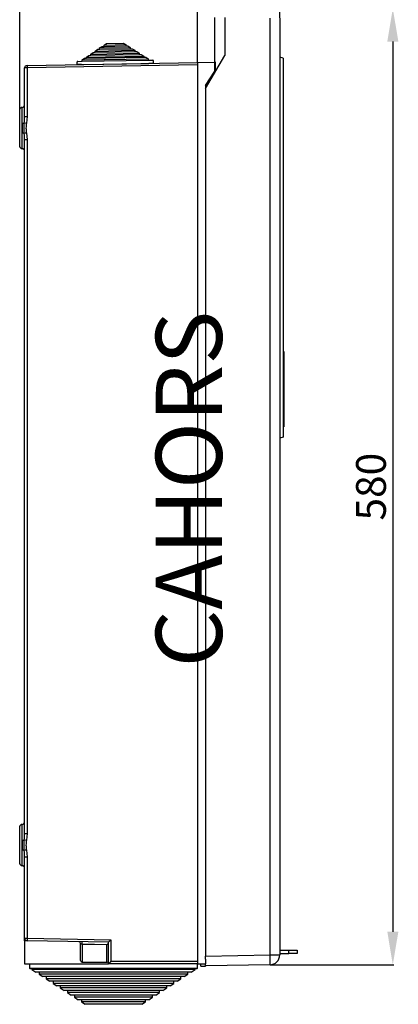
# Model space of a CAD drawing. Extents: x 2202 to 2382, y 5112 to 5341.
# Drawn here: x 2325 to 2382, y 5112 to 5261 of the extents above; entities that cross this region are included whole.
import ezdxf

# ---------------------------------------------------------------- set-up
doc = ezdxf.new("R2010")
doc.units = 0
doc.header["$MEASUREMENT"] = 0
doc.layers.get('0').update_dxf_attribs({"linetype": 'CONTINUOUS'})
doc.layers.get('DEFPOINTS').update_dxf_attribs({"linetype": 'CONTINUOUS'})
doc.layers.add('COTES', color=2, linetype='CONTINUOUS')
doc.layers.add('DIBUJO_INTERIOR', color=4, linetype='CONTINUOUS')
doc.styles.add('ROMANS', font='arial.ttf')
doc.dimstyles.get("Standard").update_dxf_attribs({"dimtxt": 4.5, "dimasz": 5, "dimexe": 0.18, "dimexo": 0.0625, "dimgap": 5, "dimtad": 1, "dimdec": 1, "dimzin": 0, "dimdsep": 46, "dimtxsty": 'ROMANS', "dimcen": 1, "dimclrd": 2, "dimclre": 256, "dimclrt": 2, "dimadec": 0, "dimazin": 0, "dimtfac": 1, "dimtdec": 1, "dimtofl": 0, "dimtmove": 0, "dimatfit": 3, "dimfxl": 1, "dimtfillclr": 256, "dimtolj": 1, "dimtzin": 0, "dimarcsym": 0})

# ---------------------------------------------------------------- blocks, each defined once
blk = doc.blocks.new('*D14')
at = {"layer": 'COTES', "color": 7, "lineweight": -2}
for p, q in [((2362.52, 5262.5), (2381.2, 5262.5)), ((2381.02, 5257.5), (2381.02, 5123.09)), ((2362.52, 5118.09), (2381.2, 5118.09))]:
    blk.add_line(p, q, dxfattribs=at)
at = {"layer": 'COTES', "color": 7}
for points in [[(2381.86, 5257.5), (2380.19, 5257.5), (2381.02, 5262.5)], [(2380.19, 5123.09), (2381.86, 5123.09), (2381.02, 5118.09)]]:
    blk.add_solid(points, dxfattribs=at)
at = {"layer": 'DEFPOINTS', "color": 0}
for p in [(2362.46, 5262.5), (2362.46, 5118.09), (2381.02, 5118.09)]:
    blk.add_point(p, dxfattribs=at)
at = {"layer": 'COTES', "color": 7, "insert": (2377.72, 5190.29), "char_height": 4.5, "attachment_point": 5, "rotation": 90, "style": 'ROMANS'}
blk.add_mtext('\\A1;{580}', dxfattribs=at)
blk = doc.blocks.new('*D15')
at = {"layer": 'COTES', "color": 7, "lineweight": -2}
for p, q in [((2324.6, 5245.22), (2324.6, 5280.32)), ((2329.6, 5280.14), (2358.92, 5280.14)), ((2363.92, 5261.07), (2363.92, 5280.32))]:
    blk.add_line(p, q, dxfattribs=at)
at = {"layer": 'COTES', "color": 7}
for points in [[(2329.6, 5280.98), (2329.6, 5279.31), (2324.6, 5280.14)], [(2358.92, 5279.31), (2358.92, 5280.98), (2363.92, 5280.14)]]:
    blk.add_solid(points, dxfattribs=at)
at = {"layer": 'DEFPOINTS', "color": 0}
for p in [(2363.92, 5280.14), (2363.92, 5261.01), (2324.6, 5245.16)]:
    blk.add_point(p, dxfattribs=at)
at = {"layer": 'COTES', "color": 7, "insert": (2344.26, 5283.44), "char_height": 4.5, "attachment_point": 5, "style": 'ROMANS'}
blk.add_mtext('\\A1;160', dxfattribs=at)
blk = doc.blocks.new('*D16')
at = {"layer": 'COTES', "color": 7, "lineweight": -2}
for p, q in [((2324.6, 5245.22), (2324.6, 5267.79)), ((2329.6, 5267.61), (2346.48, 5267.61)), ((2351.48, 5254.4), (2351.48, 5267.79))]:
    blk.add_line(p, q, dxfattribs=at)
at = {"layer": 'COTES', "color": 7}
for points in [[(2329.6, 5268.45), (2329.6, 5266.78), (2324.6, 5267.61)], [(2346.48, 5266.78), (2346.48, 5268.45), (2351.48, 5267.61)]]:
    blk.add_solid(points, dxfattribs=at)
at = {"layer": 'DEFPOINTS', "color": 0}
for p in [(2351.48, 5267.61), (2351.48, 5254.34), (2324.6, 5245.16)]:
    blk.add_point(p, dxfattribs=at)
at = {"layer": 'COTES', "color": 7, "insert": (2338.04, 5270.91), "char_height": 4.5, "attachment_point": 5, "style": 'ROMANS'}
blk.add_mtext('\\A1;108', dxfattribs=at)
blk = doc.blocks.new('*D17')
at = {"layer": 'COTES', "color": 7, "lineweight": -2}
for p, q in [((2351.48, 5254.4), (2351.48, 5267.97)), ((2356.48, 5267.79), (2358.92, 5267.79)), ((2363.92, 5261.07), (2363.92, 5267.97))]:
    blk.add_line(p, q, dxfattribs=at)
at = {"layer": 'COTES', "color": 7}
for points in [[(2356.48, 5268.63), (2356.48, 5266.96), (2351.48, 5267.79)], [(2358.92, 5266.96), (2358.92, 5268.63), (2363.92, 5267.79)]]:
    blk.add_solid(points, dxfattribs=at)
at = {"layer": 'DEFPOINTS', "color": 0}
for p in [(2363.92, 5267.79), (2363.92, 5261.01), (2351.48, 5254.34)]:
    blk.add_point(p, dxfattribs=at)
at = {"layer": 'COTES', "color": 7, "insert": (2357.34, 5271.09), "char_height": 4.5, "attachment_point": 5, "style": 'ROMANS'}
blk.add_mtext('\\A1;52', dxfattribs=at)
blk = doc.blocks.new('1')
at = {"color": 7, "linetype": 'Continuous', "lineweight": 25}
for p, q in [((2354.09, 5254.39), (2354.09, 5261.13)), ((2355.61, 5261.13), (2355.61, 5255.4)), ((2362.46, 5119.58), (2362.46, 5261.01)), ((2363.92, 5261.01), (2363.92, 5119.58)), ((2325.71, 5253.89), (2351.48, 5254.34)), ((2351.48, 5254.34), (2354.09, 5254.39)), ((2351.48, 5254.34), (2351.48, 5118.25)), ((2352.72, 5250.4), (2355.61, 5255.4)), ((2354.09, 5253.03), (2354.09, 5254.39)), ((2354.16, 5254.39), (2354.09, 5254.39)), ((2354.23, 5254.39), (2354.16, 5254.39)), ((2354.23, 5253.01), (2354.23, 5254.39)), ((2364.42, 5255.01), (2363.92, 5255.14)), ((2364.42, 5255.01), (2364.42, 5197.76)), ((2325.34, 5246.19), (2325.34, 5253.52)), ((2325.71, 5253.52), (2325.34, 5253.52)), ((2351.48, 5253.97), (2325.71, 5253.52)), ((2325.71, 5253.52), (2325.71, 5246.19)), ((2352.72, 5250.88), (2354.09, 5253.03)), ((2364.46, 5253.79), (2364.42, 5253.79)), ((2364.46, 5252.68), (2364.42, 5252.68)), ((2352.72, 5250.88), (2352.72, 5250.4)), ((2352.72, 5250.4), (2352.72, 5119.41)), ((2324.6, 5241.7), (2324.6, 5247.18)), ((2324.97, 5245.19), (2324.97, 5247.55)), ((2325.34, 5246.03), (2325.34, 5246.19)), ((2325.34, 5246.19), (2325.71, 5246.19)), ((2325.71, 5246.19), (2325.61, 5245.19)), ((2364.42, 5245.54), (2364.46, 5245.54)), ((2324.97, 5245.19), (2324.97, 5243.68)), ((2364.46, 5244.44), (2364.42, 5244.44)), ((2364.46, 5243.88), (2364.42, 5243.88)), ((2364.46, 5243.88), (2364.42, 5243.88)), ((2324.97, 5241.33), (2324.97, 5243.68)), ((2325.34, 5242.69), (2325.34, 5242.82)), ((2325.34, 5242.69), (2325.71, 5242.69)), ((2325.34, 5137.92), (2325.34, 5242.69)), ((2325.61, 5243.68), (2325.71, 5242.69)), ((2325.71, 5242.69), (2325.71, 5137.92)), ((2364.46, 5243.56), (2364.42, 5243.56)), ((2364.42, 5242.17), (2364.46, 5242.17)), ((2364.55, 5210.68), (2364.42, 5210.68)), ((2364.42, 5210.37), (2364.55, 5210.37)), ((2364.55, 5210.68), (2364.55, 5210.37)), ((2364.55, 5210.37), (2364.55, 5200.65)), ((2364.42, 5200.65), (2364.55, 5200.65)), ((2364.42, 5199.34), (2364.55, 5199.34)), ((2364.55, 5200.65), (2364.55, 5199.34)), ((2364.42, 5197.76), (2363.92, 5197.63)), ((2324.6, 5133.43), (2324.6, 5138.91)), ((2324.97, 5136.92), (2324.97, 5139.28)), ((2324.97, 5136.92), (2324.97, 5135.41)), ((2325.34, 5137.76), (2325.34, 5137.92)), ((2325.34, 5137.92), (2325.71, 5137.92)), ((2325.71, 5137.92), (2325.61, 5136.92)), ((2324.97, 5133.06), (2324.97, 5135.41)), ((2325.61, 5135.41), (2325.71, 5134.42)), ((2325.34, 5134.42), (2325.34, 5134.55)), ((2325.34, 5134.42), (2325.71, 5134.42)), ((2325.34, 5122.09), (2325.34, 5134.42)), ((2325.71, 5134.42), (2325.71, 5122.09)), ((2325.34, 5122.09), (2325.71, 5122.09)), ((2325.71, 5122.09), (2338.4, 5121.86)), ((2325.34, 5121.72), (2325.34, 5118.25)), ((2338.04, 5121.5), (2325.71, 5121.71)), ((2333.81, 5118.74), (2333.81, 5121.33)), ((2334.06, 5121.18), (2334.06, 5118.5)), ((2337.79, 5118.5), (2337.79, 5121.13)), ((2338.04, 5118.25), (2338.04, 5121.5)), ((2338.4, 5121.86), (2338.4, 5118.62)), ((2352.72, 5119.41), (2362.46, 5119.58)), ((2352.72, 5118.96), (2352.72, 5119.41)), ((2352.72, 5118.96), (2352.72, 5118.25)), ((2362.46, 5119.58), (2363.92, 5119.58)), ((2363.92, 5120.31), (2365.3, 5120.31)), ((2363.92, 5119.82), (2365.3, 5119.82)), ((2365.3, 5119.82), (2365.3, 5120.31)), ((2365.3, 5120.31), (2366.55, 5120.31)), ((2366.55, 5119.82), (2365.3, 5119.82)), ((2366.55, 5120.31), (2366.55, 5119.82)), ((2325.34, 5118.25), (2338.04, 5118.25)), ((2326.09, 5118.25), (2326.09, 5117.57)), ((2326.09, 5117.57), (2347.98, 5117.57)), ((2347.93, 5117.5), (2326.17, 5117.5)), ((2334.06, 5118.5), (2337.79, 5118.5)), ((2338.04, 5118.25), (2338.04, 5118.25)), ((2351.48, 5118.25), (2338.04, 5118.25)), ((2338.4, 5118.62), (2351.48, 5118.62)), ((2351.4, 5117.5), (2347.93, 5117.5)), ((2347.98, 5117.57), (2351.48, 5117.57)), ((2351.48, 5117.57), (2351.48, 5118.25)), ((2351.48, 5118.25), (2352.72, 5118.25)), ((2351.98, 5117.87), (2351.98, 5118.25)), ((2351.98, 5117.87), (2352.72, 5117.87)), ((2352.72, 5117.92), (2352.72, 5118.25)), ((2362.46, 5118.09), (2352.72, 5117.92)), ((2352.72, 5117.92), (2352.72, 5117.87))]:
    blk.add_line(p, q, dxfattribs=at)
at = {"color": 7, "linetype": 'Continuous', "lineweight": 25, "flags": 128}
for points in [[(2325.71, 5121.71), (2325.51, 5121.72), (2325.39, 5121.72), (2325.34, 5121.72)], [(2337.79, 5121.13), (2335.91, 5121.15), (2334.06, 5121.18)]]:
    blk.add_lwpolyline(points, dxfattribs=at)
at = {"color": 7, "linetype": 'Continuous', "lineweight": 25}
for centre, radius, start, end in [((2325.72, 5253.52), 0.373, 91, 180), ((2331.06, 5253.7), 5.35, 178.001, 181.999), ((2324.97, 5247.18), 0.373, 90, 180), ((2324.97, 5247.92), 0.373, 270, 0), ((2325, 5246.14), 0.949, 268.05, 287.7391), ((2337.85, 5329.69), 85.38, 261.5445, 261.7581), ((2325, 5242.73), 0.949, 72.2615, 91.9494), ((2337.83, 5159.3), 85.26, 98.2416, 98.4554), ((2324.97, 5241.7), 0.373, 180, 270), ((2324.97, 5240.95), 0.373, 0, 90), ((2324.97, 5138.91), 0.373, 90, 180), ((2324.97, 5139.65), 0.373, 270, 0), ((2325, 5137.87), 0.949, 268.0482, 287.7403), ((2337.87, 5221.56), 85.52, 261.5444, 261.7576), ((2325, 5134.46), 0.949, 72.2615, 91.9474), ((2337.87, 5050.78), 85.52, 98.2424, 98.4556), ((2324.97, 5133.43), 0.373, 180, 270), ((2324.97, 5132.68), 0.373, 0, 90), ((2325.72, 5122.09), 0.373, 180, 269), ((2331.06, 5121.9), 5.35, 178.001, 181.999), ((2333.56, 5121.33), 0.249, 0, 89), ((2324.65, 5121.48), 9.41, 358.1832, 0.5197), ((2341.06, 5118.83), 21.41, 358.0016, 1.9984), ((2362.43, 5119.58), 1.49, 271, 0), ((2326.17, 5117.57), 0.0747, 180, 270), ((2334.06, 5118.74), 0.249, 180, 270), ((2337.79, 5118.25), 0.249, 0, 90), ((2351.4, 5117.57), 0.0747, 270, 0)]:
    blk.add_arc(centre, radius, start, end, dxfattribs=at)
for centre, major_axis, ratio, start_param, end_param in [((2338.41, 5121.86), (0.373, 0.367), 0.008726, 1.579675, 3.133018), ((2338.41, 5118.62), (0.373, 0.373), 0.008727, 1.579523, 3.132866)]:
    blk.add_ellipse(centre, major_axis=major_axis, ratio=ratio, start_param=start_param, end_param=end_param, dxfattribs=at)
for points, knots in [([(2325.29, 5245.24), (2325.31, 5245.49), (2325.34, 5245.75), (2325.34, 5246.01), (2325.34, 5246.03)], [0, 0, 0, 0, 0.926843, 1, 1, 1, 1]), ([(2324.97, 5243.68), (2324.98, 5243.87), (2324.99, 5244.37), (2324.98, 5244.88), (2324.97, 5245.19)], [0, 0, 0, 0, 0.371612, 1, 1, 1, 1]), ([(2325.29, 5243.64), (2325.28, 5243.89), (2325.27, 5244.42), (2325.28, 5244.95), (2325.29, 5245.24)], [0, 0, 0, 0, 0.466462, 1, 1, 1, 1]), ([(2325.61, 5245.19), (2325.58, 5244.94), (2325.53, 5244.44), (2325.58, 5243.94), (2325.61, 5243.68)], [0, 0, 0, 0, 0.495121, 1, 1, 1, 1]), ([(2325.34, 5242.82), (2325.33, 5243.02), (2325.32, 5243.29), (2325.3, 5243.57), (2325.29, 5243.64)], [0, 0, 0, 0, 0.734738, 1, 1, 1, 1]), ([(2324.97, 5135.41), (2324.98, 5135.6), (2324.99, 5136.1), (2324.98, 5136.61), (2324.97, 5136.92)], [0, 0, 0, 0, 0.371608, 1, 1, 1, 1]), ([(2325.29, 5135.37), (2325.28, 5135.62), (2325.27, 5136.15), (2325.28, 5136.68), (2325.29, 5136.97)], [0, 0, 0, 0, 0.466463, 1, 1, 1, 1]), ([(2325.29, 5136.97), (2325.31, 5137.21), (2325.34, 5137.48), (2325.34, 5137.74), (2325.34, 5137.76)], [0, 0, 0, 0, 0.9268497, 1, 1, 1, 1]), ([(2325.61, 5136.92), (2325.58, 5136.67), (2325.53, 5136.17), (2325.58, 5135.67), (2325.61, 5135.41)], [0, 0, 0, 0, 0.495123, 1, 1, 1, 1]), ([(2325.34, 5134.55), (2325.33, 5134.75), (2325.32, 5135.02), (2325.3, 5135.29), (2325.29, 5135.37)], [0, 0, 0, 0, 0.7347416, 1, 1, 1, 1]), ([(2325.34, 5121.72), (2325.34, 5121.72), (2325.34, 5121.79), (2325.34, 5121.92), (2325.34, 5122.06), (2325.34, 5122.08), (2325.34, 5122.09)], [0, 0, 0, 0, 0.003629, 0.382702, 0.762214, 1, 1, 1, 1]), ([(2334.06, 5121.18), (2334.04, 5121.18), (2334.01, 5121.19), (2333.97, 5121.19), (2333.92, 5121.2), (2333.86, 5121.23), (2333.81, 5121.27), (2333.81, 5121.31), (2333.81, 5121.33)], [0, 0, 0, 0, 0.086826, 0.135658, 0.248971, 0.427871, 0.669263, 1, 1, 1, 1]), ([(2337.79, 5121.13), (2337.79, 5121.13), (2337.82, 5121.15), (2337.88, 5121.2), (2337.95, 5121.28), (2338.01, 5121.36), (2338.03, 5121.41), (2338.04, 5121.44), (2338.04, 5121.45)], [0, 0, 0, 0, 0.003433, 0.24259, 0.523752, 0.720447, 0.859961, 1, 1, 1, 1])]:
    blk.add_open_spline(points, degree=3, knots=knots, dxfattribs=at)
at = {"layer": 'DIBUJO_INTERIOR', "color": 7, "linetype": 'Continuous'}
for p, q in [((2337.36, 5256.98), (2337.73, 5257.23)), ((2337.73, 5257.23), (2340.26, 5257.27)), ((2340.26, 5257.27), (2340.64, 5257.04)), ((2335.36, 5255.62), (2335.73, 5255.87)), ((2335.36, 5255.62), (2342.68, 5255.75)), ((2335.73, 5255.87), (2336.03, 5255.88)), ((2336.03, 5256.07), (2336.4, 5256.33)), ((2336.03, 5256.07), (2342, 5256.18)), ((2336.03, 5255.88), (2336.03, 5256.07)), ((2336.03, 5255.88), (2342, 5255.98)), ((2336.4, 5256.33), (2336.7, 5256.33)), ((2336.69, 5256.53), (2337.06, 5256.78)), ((2336.69, 5256.53), (2341.32, 5256.61)), ((2336.7, 5256.33), (2336.69, 5256.53)), ((2336.7, 5256.33), (2341.32, 5256.41)), ((2337.06, 5256.78), (2337.36, 5256.78)), ((2337.36, 5256.98), (2340.64, 5257.04)), ((2337.36, 5256.78), (2337.36, 5256.98)), ((2337.36, 5256.78), (2340.64, 5256.84)), ((2340.64, 5257.04), (2340.64, 5256.84)), ((2340.64, 5256.84), (2340.94, 5256.84)), ((2340.94, 5256.84), (2341.32, 5256.61)), ((2341.32, 5256.61), (2341.32, 5256.41)), ((2341.32, 5256.41), (2341.62, 5256.42)), ((2341.62, 5256.42), (2342, 5256.18)), ((2342, 5256.18), (2342, 5255.98)), ((2342, 5255.98), (2342.3, 5255.99)), ((2342.3, 5255.99), (2342.68, 5255.75)), ((2342.68, 5255.75), (2342.68, 5255.56)), ((2333.31, 5254.02), (2333.3, 5254.44)), ((2333.37, 5254.51), (2334.03, 5254.52)), ((2334.03, 5254.72), (2334.4, 5254.97)), ((2334.03, 5254.72), (2344.04, 5254.89)), ((2334.03, 5254.52), (2334.03, 5254.72)), ((2334.03, 5254.52), (2344.05, 5254.7)), ((2334.4, 5254.97), (2334.7, 5254.98)), ((2334.69, 5255.17), (2335.06, 5255.42)), ((2334.69, 5255.17), (2343.36, 5255.32)), ((2334.7, 5254.98), (2334.69, 5255.17)), ((2334.7, 5254.98), (2343.37, 5255.13)), ((2335.06, 5255.42), (2335.36, 5255.43)), ((2335.36, 5255.43), (2335.36, 5255.62)), ((2335.36, 5255.43), (2342.68, 5255.56)), ((2342.68, 5255.56), (2342.98, 5255.56)), ((2342.98, 5255.56), (2343.36, 5255.32)), ((2343.36, 5255.32), (2343.37, 5255.13)), ((2343.37, 5255.13), (2343.67, 5255.13)), ((2343.67, 5255.13), (2344.04, 5254.89)), ((2344.04, 5254.89), (2344.05, 5254.7)), ((2344.05, 5254.7), (2344.71, 5254.71)), ((2344.78, 5254.64), (2344.79, 5254.22)), ((2333.97, 5254.03), (2333.31, 5254.02)), ((2333.97, 5254.03), (2344.13, 5254.21)), ((2344.79, 5254.22), (2344.13, 5254.21))]:
    blk.add_line(p, q, dxfattribs=at)
at = {"layer": 'DIBUJO_INTERIOR', "color": 7}
for p, q in [((2326.46, 5117.5), (2326.46, 5117.38)), ((2351.11, 5117.38), (2351.11, 5117.5)), ((2326.46, 5117.38), (2327.03, 5117)), ((2347.71, 5117.38), (2326.46, 5117.38)), ((2347.3, 5117), (2327.03, 5117)), ((2327.53, 5117), (2327.53, 5116.68)), ((2327.53, 5116.68), (2328.1, 5116.31)), ((2346.94, 5116.68), (2327.53, 5116.68)), ((2346.52, 5116.31), (2328.1, 5116.31)), ((2328.6, 5116.31), (2328.6, 5115.98)), ((2328.6, 5115.98), (2329.17, 5115.61)), ((2346.16, 5115.98), (2328.6, 5115.98)), ((2348.97, 5115.98), (2346.16, 5115.98)), ((2349.47, 5116.31), (2346.52, 5116.31)), ((2350.04, 5116.68), (2346.94, 5116.68)), ((2350.53, 5117), (2347.3, 5117)), ((2351.11, 5117.38), (2347.71, 5117.38)), ((2348.4, 5115.61), (2348.97, 5115.98)), ((2348.97, 5115.98), (2348.97, 5116.31)), ((2349.47, 5116.31), (2350.04, 5116.68)), ((2350.04, 5116.68), (2350.04, 5117)), ((2350.53, 5117), (2351.11, 5117.38)), ((2345.75, 5115.61), (2329.17, 5115.61)), ((2329.67, 5115.61), (2329.67, 5115.29)), ((2329.67, 5115.29), (2330.24, 5114.91)), ((2345.39, 5115.29), (2329.67, 5115.29)), ((2344.98, 5114.91), (2330.24, 5114.91)), ((2330.74, 5114.91), (2330.74, 5114.59)), ((2330.74, 5114.59), (2331.31, 5114.22)), ((2344.61, 5114.59), (2330.74, 5114.59)), ((2346.83, 5114.59), (2344.61, 5114.59)), ((2347.33, 5114.91), (2344.98, 5114.91)), ((2347.9, 5115.29), (2345.39, 5115.29)), ((2348.4, 5115.61), (2345.75, 5115.61)), ((2346.26, 5114.22), (2346.83, 5114.59)), ((2346.83, 5114.59), (2346.83, 5114.91)), ((2347.33, 5114.91), (2347.9, 5115.29)), ((2347.9, 5115.29), (2347.9, 5115.61)), ((2344.2, 5114.22), (2331.31, 5114.22)), ((2331.81, 5114.22), (2331.81, 5113.89)), ((2331.81, 5113.89), (2332.38, 5113.52)), ((2343.84, 5113.89), (2331.81, 5113.89)), ((2343.43, 5113.52), (2332.38, 5113.52)), ((2332.87, 5113.52), (2332.87, 5113.2)), ((2332.87, 5113.2), (2333.44, 5112.82)), ((2343.07, 5113.2), (2332.87, 5113.2)), ((2344.7, 5113.2), (2343.07, 5113.2)), ((2345.19, 5113.52), (2343.43, 5113.52)), ((2345.76, 5113.89), (2343.84, 5113.89)), ((2344.13, 5112.82), (2344.7, 5113.2)), ((2346.26, 5114.22), (2344.2, 5114.22)), ((2344.7, 5113.2), (2344.7, 5113.52)), ((2345.19, 5113.52), (2345.76, 5113.89)), ((2345.76, 5113.89), (2345.76, 5114.22)), ((2342.65, 5112.82), (2333.44, 5112.82)), ((2333.94, 5112.82), (2333.94, 5112.5)), ((2333.94, 5112.5), (2334.51, 5112.13)), ((2342.29, 5112.5), (2333.94, 5112.5)), ((2343.06, 5112.13), (2334.51, 5112.13)), ((2343.63, 5112.5), (2342.29, 5112.5)), ((2344.13, 5112.82), (2342.65, 5112.82)), ((2343.06, 5112.13), (2343.63, 5112.5)), ((2343.63, 5112.5), (2343.63, 5112.82))]:
    blk.add_line(p, q, dxfattribs=at)
at = {"layer": 'DIBUJO_INTERIOR', "color": 7, "linetype": 'Continuous'}
for centre, start, end in [((2333.37, 5254.44), 91, 181), ((2344.71, 5254.64), 1, 91)]:
    blk.add_arc(centre, 0.0733, start, end, dxfattribs=at)
at = {"layer": 'COTES', "insert": (2351.48, 5189.92), "char_height": 10, "width": 51.6802, "attachment_point": 5, "rotation": 90, "style": 'ROMANS'}
blk.add_mtext('CAHORS', dxfattribs=at)
at = {"layer": 'COTES', "color": 7}
for base, p2, text, picture, middle in [((2363.92, 5280.14), (2363.92, 5261.01), '160', '*D15', (2344.26, 5283.44)), ((2351.48, 5267.61), (2351.48, 5254.34), '108', '*D16', (2338.04, 5270.91))]:
    dim = blk.add_linear_dim(base=base, p1=(2324.6, 5245.16), p2=p2, text=text, dimstyle='Standard', override={"dimgap": 1, "dimclrd": 7, "dimclre": 7, "dimclrt": 7}, dxfattribs=at)
    dim.commit()
    dim.dimension.update_dxf_attribs({"geometry": picture, "text_midpoint": middle})
dim = blk.add_linear_dim(base=(2363.92, 5267.79), p1=(2351.48, 5254.34), p2=(2363.92, 5261.01), text='52', dimstyle='Standard', override={"dimgap": 1, "dimclrd": 7, "dimclre": 7, "dimclrt": 7}, dxfattribs=at)
dim.commit()
dim.dimension.update_dxf_attribs({"geometry": '*D17', "text_midpoint": (2357.34, 5267.79), "dimtype": 160})
dim = blk.add_linear_dim(base=(2381.02, 5118.09), p1=(2362.46, 5262.5), p2=(2362.46, 5118.09), angle=90, text='{580}', dimstyle='Standard', override={"dimgap": 1, "dimclrd": 7, "dimclre": 7, "dimclrt": 7}, dxfattribs=at)
dim.commit()
dim.dimension.update_dxf_attribs({"geometry": '*D14', "text_midpoint": (2377.72, 5190.29)})

msp = doc.modelspace()

# ---------------------------------------------------------------- block references
at = {"layer": 'COTES'}
msp.add_blockref('1', (0, 0), dxfattribs=at)

doc.saveas('drawing.dxf')
